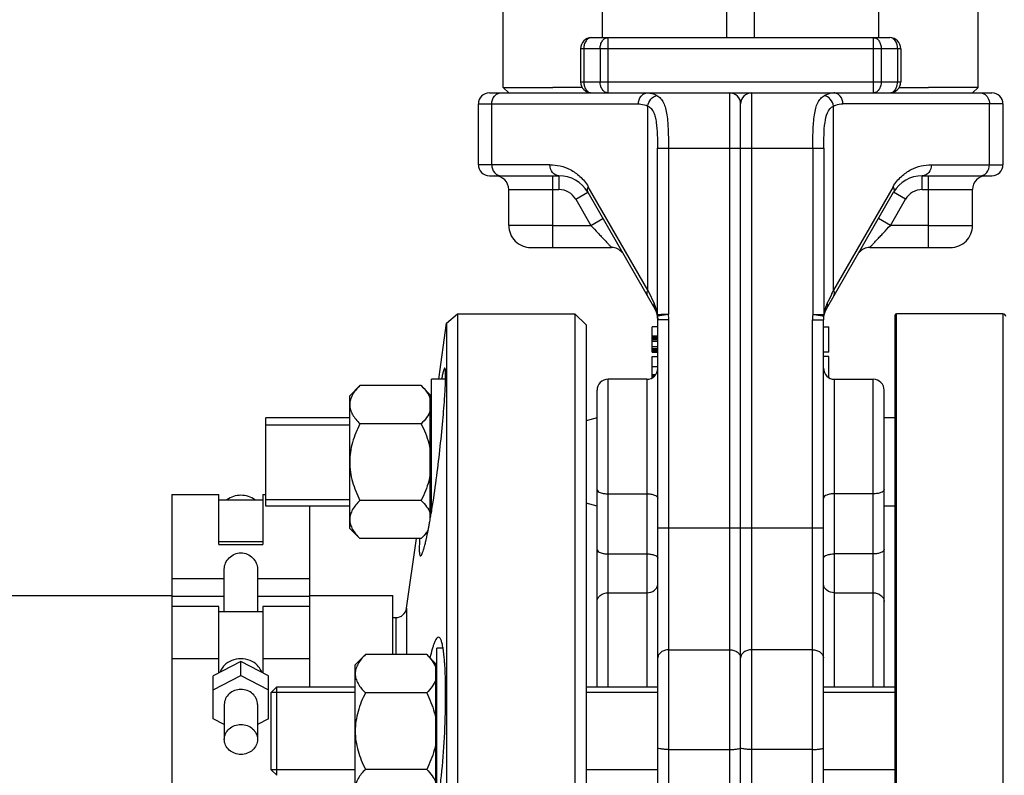
# Model space of a CAD drawing. Units: millimetres. Extents: x -2377 to 3498, y -606 to 2978.
# Drawn here: x 1462 to 1641, y 1288 to 1425 of the extents above; entities that cross this region are included whole.
import ezdxf

# ---------------------------------------------------------------- set-up
doc = ezdxf.new("R2010")
doc.units = ezdxf.units.MM
doc.header["$LTSCALE"] = 46.255
doc.header["$PDMODE"] = 3
doc.header["$PDSIZE"] = 0.3125
doc.layers.get('0').update_dxf_attribs({"linetype": 'CONTINUOUS'})
doc.layers.get('Defpoints').update_dxf_attribs({"linetype": 'CONTINUOUS'})
for name, color, linetype in [('02___PRT_ALL_AXES', 7, 'CONTINUOUS'), ('FASEN', 7, 'CONTINUOUS'), ('RUNDUNGEN', 7, 'CONTINUOUS')]:
    doc.layers.add(name, color=color, linetype=linetype)
doc.layers.add('AM_5', color=3, linetype='CONTINUOUS', lineweight=25)
doc.styles.get("Standard").update_dxf_attribs({"font": 'txt', "width": 0.7})
doc.dimstyles.new('AM_DIN$0', dxfattribs={"dimtxt": 3.5, "dimasz": 2.5, "dimexe": 1, "dimexo": 1, "dimgap": 1.5, "dimtad": 1, "dimdsep": 46, "dimtxsty": 'STANDARD', "dimcen": 0, "dimclrd": 256, "dimclre": 256, "dimclrt": 2, "dimadec": 0, "dimazin": 2, "dimtp": 0.1, "dimtm": 0.1, "dimtfac": 0.71, "dimtdec": 3, "dimtmove": 0, "dimatfit": 3, "dimfxl": 1, "dimlwd": -1, "dimlwe": -1, "dimarcsym": 0})

# ---------------------------------------------------------------- blocks, each defined once
blk = doc.blocks.new('*D12')
at = {"layer": 'AM_5', "ltscale": 10, "transparency": 16777216}
for p, q in [((945.76, 2977.57), (2413.9, 2977.57)), ((2412.9, 1151.53), (2412.9, 2947.57)), ((1926.47, 1121.53), (2413.9, 1121.53))]:
    blk.add_line(p, q, dxfattribs=at)
for points in [[(2407.9, 2947.57), (2417.9, 2947.57), (2412.9, 2977.57)], [(2407.9, 1151.53), (2417.9, 1151.53), (2412.9, 1121.53)]]:
    blk.add_solid(points, dxfattribs=at)
at = {"layer": 'Defpoints', "color": 0, "ltscale": 10, "transparency": 16777216}
for p in [(944.76, 2977.57), (2412.9, 2977.57), (1925.47, 1121.53)]:
    blk.add_point(p, dxfattribs=at)
at = {"layer": 'AM_5', "color": 2, "ltscale": 10, "transparency": 16777216, "insert": (2380.4, 2049.55), "char_height": 35, "attachment_point": 5, "rotation": 90}
blk.add_mtext('1860', dxfattribs=at)

msp = doc.modelspace()

# ---------------------------------------------------------------- linework, layer by layer
at = {"color": 7, "linetype": 'Continuous'}
for p, q in [((1549.977, 1412.732), (1549.977, 1578.732)), ((1567.977, 1421.732), (1567.977, 1578.732)), ((1617.977, 1421.732), (1617.977, 1578.732)), ((1635.977, 1412.732), (1635.977, 1578.732)), ((1590.477, 1421.732), (1590.477, 1470.132)), ((1595.477, 1421.732), (1595.477, 1470.132)), ((1565.977, 1421.732), (1619.977, 1421.732)), ((1563.977, 1419.732), (1563.977, 1413.732)), ((1621.977, 1419.732), (1621.977, 1413.732)), ((1549.977, 1412.732), (1558.977, 1412.732)), ((1550.977, 1411.732), (1549.977, 1412.732)), ((1564.255, 1412.732), (1558.977, 1412.732)), ((1621.7, 1412.732), (1626.977, 1412.732)), ((1635.977, 1412.732), (1626.977, 1412.732)), ((1634.977, 1411.732), (1635.977, 1412.732)), ((1547.477, 1411.732), (1638.477, 1411.732)), ((1545.477, 1398.732), (1545.477, 1409.732)), ((1592.977, 1158.732), (1592.977, 1409.732)), ((1640.477, 1409.732), (1640.477, 1398.732)), ((1547.477, 1396.732), (1560.079, 1396.732)), ((1625.875, 1396.732), (1638.477, 1396.732)), ((1550.977, 1387.732), (1550.977, 1394.232)), ((1565.275, 1393.732), (1577.441, 1372.66)), ((1608.513, 1372.66), (1620.679, 1393.732)), ((1634.977, 1387.732), (1634.977, 1394.232)), ((1554.977, 1383.732), (1569.606, 1383.732)), ((1616.349, 1383.732), (1630.977, 1383.732)), ((1539.735, 1370.01), (1541.716, 1371.732)), ((1541.716, 1371.732), (1541.716, 1339.514)), ((1564.977, 1369.732), (1562.977, 1371.732)), ((1562.977, 1371.732), (1562.977, 1151.732)), ((1577.929, 1371.281), (1577.977, 1370.66)), ((1640.477, 1371.732), (1621.177, 1371.732)), ((1538.312, 1359.881), (1539.735, 1370.011)), ((1539.735, 1370.011), (1539.735, 1163.583)), ((1564.977, 1369.732), (1564.977, 1153.732)), ((1577.977, 1369.394), (1576.977, 1369.394)), ((1576.977, 1364.769), (1576.977, 1369.393)), ((1577.977, 1160.584), (1577.977, 1370.66)), ((1607.977, 1158.732), (1607.977, 1370.66)), ((1607.977, 1369.394), (1608.977, 1369.394)), ((1608.977, 1364.769), (1608.977, 1369.393)), ((1576.977, 1367.769), (1577.977, 1367.769)), ((1576.977, 1367.706), (1577.977, 1367.706)), ((1576.977, 1367.578), (1577.977, 1367.578)), ((1576.977, 1367.323), (1577.977, 1367.323)), ((1576.977, 1367.067), (1577.977, 1367.067)), ((1576.977, 1366.748), (1577.977, 1366.748)), ((1576.977, 1365.791), (1577.977, 1365.791)), ((1576.977, 1365.472), (1577.977, 1365.472)), ((1576.977, 1365.216), (1577.977, 1365.216)), ((1576.977, 1364.961), (1577.977, 1364.961)), ((1576.977, 1364.833), (1577.977, 1364.833)), ((1576.977, 1364.769), (1577.977, 1364.769)), ((1608.977, 1364.769), (1607.977, 1364.769)), ((1576.977, 1364.019), (1577.977, 1364.019)), ((1576.977, 1362.219), (1576.977, 1364.019)), ((1608.977, 1364.019), (1607.977, 1364.019)), ((1608.977, 1360.159), (1608.977, 1364.019)), ((1576.977, 1362.219), (1577.977, 1362.219)), ((1576.977, 1360.039), (1576.977, 1362.144)), ((1576.977, 1360.766), (1577.637, 1360.766)), ((1576.977, 1360.728), (1577.606, 1360.728)), ((1576.977, 1360.613), (1577.511, 1360.613)), ((1576.977, 1360.498), (1577.417, 1360.498)), ((1522.177, 1356.881), (1524.034, 1358.738)), ((1535.121, 1358.738), (1524.034, 1358.738)), ((1535.121, 1358.738), (1536.777, 1357.081)), ((1539.545, 1359.881), (1536.977, 1359.881)), ((1536.977, 1335.763), (1536.977, 1359.881)), ((1575.977, 1359.881), (1568.977, 1359.881)), ((1576.977, 1360.345), (1577.243, 1360.345)), ((1576.977, 1360.23), (1577.103, 1360.23)), ((1609.977, 1359.881), (1616.977, 1359.881)), ((1536.777, 1334.6), (1536.777, 1357.081)), ((1566.977, 1304.174), (1566.977, 1357.881)), ((1618.977, 1304.174), (1618.977, 1357.881)), ((1522.177, 1332.882), (1522.177, 1356.881)), ((1536.977, 1356.131), (1536.777, 1356.131)), ((1522.177, 1352.881), (1506.977, 1352.881)), ((1506.977, 1336.881), (1506.977, 1352.881)), ((1506.977, 1351.631), (1522.177, 1351.631)), ((1535.121, 1351.81), (1524.034, 1351.81)), ((1566.977, 1352.881), (1564.977, 1352.345)), ((1620.977, 1352.881), (1618.977, 1352.881)), ((1541.716, 1339.514), (1541.716, 1151.732)), ((1489.977, 1339.038), (1498.477, 1339.038)), ((1489.977, 1339.038), (1489.977, 1318.752)), ((1498.477, 1329.94), (1498.477, 1339.038)), ((1498.477, 1338.038), (1506.477, 1338.038)), ((1506.477, 1339.038), (1506.977, 1339.038)), ((1506.477, 1339.038), (1506.477, 1329.94)), ((1506.977, 1338.131), (1522.177, 1338.131)), ((1535.121, 1337.953), (1524.034, 1337.953)), ((1566.977, 1336.881), (1564.977, 1337.417)), ((1522.177, 1336.881), (1506.977, 1336.881)), ((1514.977, 1304.174), (1514.977, 1336.881)), ((1620.977, 1336.881), (1618.977, 1336.881)), ((1522.177, 1332.881), (1524.034, 1331.025)), ((1535.121, 1331.025), (1536.331, 1332.235)), ((1506.477, 1330.424), (1498.477, 1330.424)), ((1535.121, 1331.025), (1524.034, 1331.025)), ((1532.489, 1318.454), (1534.256, 1331.025)), ((1498.477, 1329.94), (1506.477, 1329.94)), ((1499.477, 1317.752), (1499.477, 1325.523)), ((1505.477, 1325.523), (1505.477, 1317.752)), ((1449.977, 1320.732), (1489.977, 1320.732)), ((1514.977, 1320.732), (1529.977, 1320.732)), ((1529.977, 1310.03), (1529.977, 1320.732)), ((1498.477, 1318.752), (1489.977, 1318.752)), ((1489.977, 1318.752), (1489.977, 1202.233)), ((1498.477, 1306.686), (1498.477, 1318.752)), ((1506.477, 1317.752), (1498.477, 1317.752)), ((1514.977, 1318.752), (1506.477, 1318.752)), ((1506.477, 1318.752), (1506.477, 1306.686)), ((1539.088, 1311.174), (1537.977, 1311.174)), ((1537.977, 1282.675), (1537.977, 1311.174)), ((1502.477, 1308.779), (1497.477, 1306.163)), ((1507.477, 1306.163), (1502.477, 1308.779)), ((1502.477, 1306.244), (1502.477, 1308.779)), ((1523.177, 1308.174), (1525.034, 1310.03)), ((1536.121, 1310.03), (1525.034, 1310.03)), ((1536.121, 1310.03), (1537.777, 1308.374)), ((1523.177, 1284.174), (1523.177, 1308.173)), ((1537.777, 1283.974), (1537.777, 1308.374)), ((1537.977, 1307.424), (1537.777, 1307.424)), ((1497.477, 1303.627), (1502.477, 1306.244)), ((1497.477, 1298.395), (1497.477, 1306.163)), ((1502.477, 1306.244), (1507.477, 1303.627)), ((1507.477, 1298.395), (1507.477, 1306.163)), ((1508.977, 1304.174), (1523.177, 1304.174)), ((1564.977, 1304.174), (1577.977, 1304.174)), ((1607.977, 1304.174), (1620.977, 1304.174)), ((1523.177, 1303.174), (1507.977, 1303.174)), ((1507.977, 1289.174), (1507.977, 1303.174)), ((1536.121, 1303.102), (1525.034, 1303.102)), ((1577.977, 1303.174), (1564.977, 1303.174)), ((1620.977, 1303.174), (1607.977, 1303.174)), ((1499.477, 1301.011), (1499.477, 1294.672)), ((1505.477, 1301.011), (1505.477, 1294.672)), ((1499.477, 1297.348), (1497.477, 1298.395)), ((1507.477, 1298.395), (1505.477, 1297.348)), ((1523.177, 1289.174), (1507.977, 1289.174)), ((1536.121, 1289.246), (1525.034, 1289.246)), ((1577.977, 1289.174), (1564.977, 1289.174)), ((1620.977, 1289.174), (1607.977, 1289.174))]:
    msp.add_line(p, q, dxfattribs=at)
at = {"color": 9, "linetype": 'Continuous'}
for p, q in [((1568.939, 1421.732), (1568.939, 1411.732)), ((1617.016, 1411.732), (1617.016, 1421.732)), ((1621.977, 1419.732), (1563.977, 1419.732)), ((1564.563, 1419.732), (1564.563, 1413.732)), ((1567.524, 1419.732), (1567.524, 1413.732)), ((1618.43, 1419.732), (1618.43, 1413.732)), ((1621.391, 1419.732), (1621.391, 1413.732)), ((1563.977, 1413.732), (1621.977, 1413.732)), ((1590.977, 1411.732), (1590.977, 1156.732)), ((1594.977, 1156.732), (1594.977, 1411.732)), ((1545.477, 1409.732), (1574.464, 1409.732)), ((1547.919, 1398.732), (1547.919, 1409.732)), ((1576.169, 1376.027), (1576.169, 1409.353)), ((1609.786, 1376.027), (1609.786, 1409.353)), ((1638.036, 1409.732), (1611.491, 1409.732)), ((1640.477, 1409.732), (1638.036, 1409.732)), ((1638.036, 1398.732), (1638.036, 1409.732)), ((1577.917, 1401.732), (1608.038, 1401.732)), ((1577.917, 1371.591), (1577.917, 1401.732)), ((1579.905, 1401.732), (1579.905, 1371.586)), ((1606.05, 1401.732), (1606.05, 1371.59)), ((1608.038, 1401.732), (1608.038, 1371.591)), ((1558.441, 1398.732), (1545.477, 1398.732)), ((1627.513, 1398.732), (1640.477, 1398.732)), ((1558.977, 1383.732), (1558.977, 1396.732)), ((1560.079, 1396.732), (1560.079, 1394.232)), ((1625.875, 1394.232), (1625.875, 1396.732)), ((1626.977, 1383.732), (1626.977, 1396.732)), ((1576.169, 1376.027), (1565.369, 1394.732)), ((1620.585, 1394.732), (1609.786, 1376.027)), ((1550.977, 1394.232), (1560.079, 1394.232)), ((1563.11, 1392.482), (1565.275, 1393.732)), ((1622.844, 1392.482), (1620.679, 1393.732)), ((1625.875, 1394.232), (1634.977, 1394.232)), ((1563.11, 1392.482), (1565.853, 1387.732)), ((1620.101, 1387.732), (1622.844, 1392.482)), ((1558.977, 1387.732), (1550.977, 1387.732)), ((1558.977, 1387.732), (1565.853, 1387.732)), ((1565.853, 1387.732), (1568.018, 1388.982)), ((1620.101, 1387.732), (1617.936, 1388.982)), ((1626.977, 1387.732), (1620.101, 1387.732)), ((1626.977, 1387.732), (1634.977, 1387.732)), ((1576.393, 1375.561), (1576.169, 1376.027)), ((1577.307, 1373.66), (1576.393, 1375.561)), ((1609.351, 1375.124), (1608.802, 1373.983)), ((1577.917, 1371.591), (1578.322, 1371.591)), ((1579.905, 1371.591), (1577.929, 1371.281)), ((1578.322, 1371.591), (1578.571, 1371.591)), ((1606.05, 1371.59), (1608.038, 1371.591)), ((1579.977, 1370.66), (1577.977, 1370.66)), ((1579.977, 1156.732), (1579.977, 1370.66)), ((1605.977, 1370.66), (1607.977, 1370.66)), ((1605.977, 1156.732), (1605.977, 1370.66)), ((1568.977, 1304.174), (1568.977, 1359.881)), ((1575.977, 1359.881), (1575.977, 1304.174)), ((1609.977, 1304.174), (1609.977, 1359.881)), ((1616.977, 1304.174), (1616.977, 1359.881)), ((1568.977, 1339.141), (1575.977, 1339.141)), ((1616.977, 1339.141), (1609.977, 1339.141)), ((1577.977, 1332.972), (1607.977, 1332.972)), ((1568.977, 1328.267), (1575.977, 1328.267)), ((1616.977, 1328.267), (1609.977, 1328.267)), ((1489.977, 1323.787), (1499.477, 1323.787)), ((1505.477, 1323.787), (1514.977, 1323.787)), ((1489.977, 1320.629), (1499.477, 1320.629)), ((1505.477, 1320.629), (1514.977, 1320.629)), ((1568.977, 1321.213), (1575.977, 1321.213)), ((1609.977, 1321.213), (1616.977, 1321.213)), ((1579.977, 1310.893), (1590.977, 1310.893)), ((1605.977, 1310.893), (1594.977, 1310.893)), ((1498.477, 1309.252), (1489.977, 1309.252)), ((1514.977, 1309.252), (1506.477, 1309.252)), ((1579.977, 1292.842), (1590.977, 1292.842)), ((1605.977, 1292.842), (1594.977, 1292.842))]:
    msp.add_line(p, q, dxfattribs=at)
at = {"color": 7, "linetype": 'Continuous'}
for centre, radius, start, end in [((1565.977, 1419.732), 2, 90, 180), ((1619.977, 1419.732), 2, 0, 90), ((1565.977, 1413.732), 2, 180, 270), ((1619.977, 1413.732), 2, 270, 360), ((1547.477, 1409.732), 2, 90, 180), ((1590.977, 1409.732), 2, 0, 90), ((1594.977, 1409.732), 2, 90, 180), ((1638.477, 1409.732), 2, 0, 90), ((1547.477, 1398.732), 2, 180, 270), ((1638.477, 1398.732), 2, 270, 360), ((1548.477, 1394.232), 2.5, 0, 89.99954), ((1560.079, 1390.732), 6, 30.00047, 90), ((1625.875, 1390.732), 6, 90.00122, 150), ((1637.477, 1394.232), 2.5, 90.00046, 180), ((1554.977, 1387.732), 4, 180, 270.00012), ((1630.977, 1387.732), 4, 269.99988, 360), ((1569.606, 1381.232), 2.5, 40.0041, 90), ((1616.349, 1381.232), 2.5, 89.99993, 139.9959), ((1573.977, 1370.66), 4, 0, 29.99984), ((1611.977, 1370.66), 4, 150.00016, 180), ((1575.977, 1361.881), 2, 270, 359.99976), ((1609.977, 1361.881), 2, 180.00024, 270), ((1568.977, 1357.881), 2, 90, 180.00019), ((1616.977, 1357.881), 2, 359.99981, 90)]:
    msp.add_arc(centre, radius, start, end, dxfattribs=at)
at = {"color": 9, "linetype": 'Continuous'}
for centre, radius, start, end in [((1618.589, 1419.732), 2.803, 0.01088, 8.00633), ((1567.366, 1413.733), 2.803, 180.01088, 188.00633), ((1560.079, 1390.732), 3.5, 30, 90), ((1625.875, 1390.732), 3.5, 90, 150), ((1571.233, 1370.751), 6.735, 22.58163, 25.5972), ((1571.329, 1370.791), 6.631, 19.50242, 22.57874), ((1571.255, 1370.766), 6.71, 16.43062, 19.49091), ((1614.691, 1370.766), 6.701, 154.41122, 163.54983), ((1769.234, 1296.685), 178.082, 154.27475, 154.3898), ((1570.989, 1370.689), 6.987, 7.41583, 16.41732), ((1579.254, 1371.488), 1.341, 175.58747, 188.87972), ((1578.835, 915.074), 456.517, 89.86579, 90.03317), ((1573.977, 1370.66), 6, 0, 8.87638), ((1611.977, 1370.66), 6, 171.09034, 180), ((1606.698, 1371.488), 1.343, 351.13176, 4.40109), ((1614.984, 1370.686), 7.005, 169.54789, 172.57796), ((1614.982, 1370.686), 7.003, 166.55306, 169.54477), ((1614.904, 1370.706), 6.923, 163.56837, 166.56129)]:
    msp.add_arc(centre, radius, start, end, dxfattribs=at)
for points, knots in [([(1565.977, 1421.732), (1565.79, 1421.732), (1565.387, 1421.611), (1564.926, 1421.144), (1564.63, 1420.49), (1564.563, 1419.99), (1564.563, 1419.732)], [0, 0, 0, 0, 0.2094663, 0.4446566, 0.7120321, 1, 1, 1, 1]), ([(1567.524, 1419.732), (1567.524, 1419.99), (1567.592, 1420.49), (1567.888, 1421.144), (1568.349, 1421.611), (1568.751, 1421.732), (1568.939, 1421.732)], [0, 0, 0, 0, 0.2879679, 0.5553431, 0.7905334, 1, 1, 1, 1]), ([(1617.016, 1421.732), (1617.203, 1421.732), (1617.606, 1421.611), (1618.067, 1421.144), (1618.363, 1420.49), (1618.43, 1419.99), (1618.43, 1419.732)], [0, 0, 0, 0, 0.2094663, 0.4446566, 0.7120321, 1, 1, 1, 1]), ([(1621.364, 1420.122), (1621.306, 1420.537), (1621.083, 1421.14), (1620.488, 1421.642), (1620.141, 1421.732), (1619.977, 1421.732)], [0, 0, 0, 0, 0.5494735, 0.7854254, 1, 1, 1, 1]), ([(1564.59, 1413.342), (1564.604, 1413.247), (1564.673, 1412.887), (1564.821, 1412.539), (1564.977, 1412.318)], [0, 0, 0, 0, 0.2629953, 1, 1, 1, 1]), ([(1564.977, 1412.318), (1565.099, 1412.146), (1565.387, 1411.853), (1565.79, 1411.732), (1565.977, 1411.732)], [0, 0, 0, 0, 0.5289312, 1, 1, 1, 1]), ([(1568.939, 1411.732), (1568.751, 1411.732), (1568.349, 1411.854), (1567.888, 1412.32), (1567.592, 1412.975), (1567.524, 1413.475), (1567.524, 1413.732)], [0, 0, 0, 0, 0.2094663, 0.4446566, 0.7120321, 1, 1, 1, 1]), ([(1618.43, 1413.732), (1618.43, 1413.475), (1618.363, 1412.975), (1618.067, 1412.32), (1617.606, 1411.854), (1617.203, 1411.732), (1617.016, 1411.732)], [0, 0, 0, 0, 0.2879679, 0.5553431, 0.7905334, 1, 1, 1, 1]), ([(1619.977, 1411.732), (1620.165, 1411.732), (1620.567, 1411.853), (1620.856, 1412.146), (1620.977, 1412.318)], [0, 0, 0, 0, 0.47107, 1, 1, 1, 1]), ([(1620.977, 1412.318), (1621.045, 1412.413), (1621.292, 1412.845), (1621.391, 1413.353), (1621.391, 1413.732)], [0, 0, 0, 0, 0.2355644, 1, 1, 1, 1]), ([(1547.919, 1409.732), (1547.919, 1410.23), (1548.155, 1410.997), (1548.892, 1411.619), (1549.342, 1411.732), (1549.557, 1411.732)], [0, 0, 0, 0, 0.5287368, 0.7715783, 1, 1, 1, 1]), ([(1574.464, 1409.732), (1574.464, 1410.23), (1574.7, 1410.997), (1575.437, 1411.618), (1575.887, 1411.732), (1576.102, 1411.732)], [0, 0, 0, 0, 0.5286069, 0.7715037, 1, 1, 1, 1]), ([(1576.102, 1411.732), (1576.246, 1411.732), (1576.84, 1411.692), (1577.416, 1411.48), (1577.807, 1411.258)], [0, 0, 0, 0, 0.2426713, 1, 1, 1, 1]), ([(1576.169, 1409.353), (1576.236, 1409.803), (1576.611, 1410.645), (1577.396, 1411.174), (1577.807, 1411.258)], [0, 0, 0, 0, 0.5209303, 1, 1, 1, 1]), ([(1577.807, 1411.258), (1578.056, 1411.111), (1578.531, 1410.725), (1579.058, 1409.914), (1579.409, 1408.894), (1579.734, 1407.213), (1579.876, 1404.797), (1579.911, 1402.79), (1579.905, 1401.732)], [0, 0, 0, 0, 0.0858447, 0.1783045, 0.2834481, 0.4040469, 0.6858437, 1, 1, 1, 1]), ([(1606.05, 1401.732), (1606.043, 1402.79), (1606.078, 1404.797), (1606.22, 1407.213), (1606.545, 1408.894), (1606.897, 1409.913), (1607.422, 1410.726), (1607.898, 1411.112), (1608.147, 1411.258)], [0, 0, 0, 0, 0.3141322, 0.5959413, 0.7165488, 0.8216944, 0.9141036, 1, 1, 1, 1]), ([(1609.786, 1409.353), (1609.718, 1409.804), (1609.343, 1410.645), (1608.558, 1411.174), (1608.147, 1411.258)], [0, 0, 0, 0, 0.5209222, 1, 1, 1, 1]), ([(1611.491, 1409.732), (1611.491, 1410.23), (1611.255, 1410.997), (1610.517, 1411.619), (1610.067, 1411.732), (1609.852, 1411.732)], [0, 0, 0, 0, 0.5287368, 0.7715783, 1, 1, 1, 1]), ([(1637.024, 1411.58), (1637.334, 1411.424), (1637.868, 1410.856), (1638.036, 1410.114), (1638.036, 1409.732)], [0, 0, 0, 0, 0.4760897, 1, 1, 1, 1]), ([(1574.464, 1409.732), (1574.607, 1409.732), (1575.192, 1409.7), (1575.768, 1409.536), (1576.169, 1409.353)], [0, 0, 0, 0, 0.2458026, 1, 1, 1, 1]), ([(1576.169, 1409.353), (1576.391, 1409.236), (1576.806, 1408.902), (1577.246, 1408.2), (1577.537, 1407.341), (1577.786, 1405.979), (1577.898, 1404.09), (1577.915, 1402.537), (1577.917, 1401.732)], [0, 0, 0, 0, 0.092899, 0.1918583, 0.3023669, 0.4259529, 0.7026438, 1, 1, 1, 1]), ([(1608.038, 1401.732), (1608.039, 1402.536), (1608.063, 1404.112), (1608.189, 1406.669), (1608.788, 1408.86), (1609.786, 1409.353)], [0, 0, 0, 0, 0.3015775, 0.582658, 1, 1, 1, 1]), ([(1547.919, 1398.732), (1547.919, 1398.234), (1548.155, 1397.467), (1548.892, 1396.846), (1549.342, 1396.732), (1549.557, 1396.732)], [0, 0, 0, 0, 0.5287368, 0.7715783, 1, 1, 1, 1]), ([(1560.079, 1396.732), (1559.864, 1396.732), (1559.415, 1396.846), (1558.677, 1397.467), (1558.441, 1398.234), (1558.441, 1398.732)], [0, 0, 0, 0, 0.2284215, 0.4711568, 1, 1, 1, 1]), ([(1558.441, 1398.732), (1559.065, 1398.704), (1560.341, 1398.583), (1562.22, 1397.889), (1563.991, 1396.624), (1564.984, 1395.441), (1565.369, 1394.732)], [0, 0, 0, 0, 0.2244281, 0.4571512, 0.7101833, 1, 1, 1, 1]), ([(1620.585, 1394.732), (1620.968, 1395.442), (1621.965, 1396.622), (1623.734, 1397.889), (1625.614, 1398.582), (1626.889, 1398.703), (1627.513, 1398.732)], [0, 0, 0, 0, 0.2897946, 0.5428455, 0.7755618, 1, 1, 1, 1]), ([(1627.513, 1398.732), (1627.513, 1398.235), (1627.278, 1397.467), (1626.54, 1396.846), (1626.09, 1396.732), (1625.875, 1396.732)], [0, 0, 0, 0, 0.5285792, 0.7714641, 1, 1, 1, 1]), ([(1636.397, 1396.732), (1636.612, 1396.732), (1637.062, 1396.846), (1637.8, 1397.467), (1638.036, 1398.234), (1638.036, 1398.732)], [0, 0, 0, 0, 0.2284217, 0.4712632, 1, 1, 1, 1]), ([(1565.369, 1394.732), (1565.275, 1394.567), (1565.14, 1394.236), (1565.197, 1393.867), (1565.275, 1393.732)], [0, 0, 0, 0, 0.5497316, 1, 1, 1, 1]), ([(1620.585, 1394.732), (1620.679, 1394.567), (1620.814, 1394.236), (1620.757, 1393.867), (1620.679, 1393.732)], [0, 0, 0, 0, 0.5497661, 1, 1, 1, 1]), ([(1565.853, 1387.732), (1566.281, 1387.288), (1566.899, 1386.616), (1567.713, 1385.748), (1568.275, 1385.151), (1568.709, 1384.689), (1569.016, 1384.36), (1569.212, 1384.152), (1569.362, 1383.987), (1569.507, 1383.847), (1569.537, 1383.793), (1569.618, 1383.732), (1569.606, 1383.732)], [0, 0, 0, 0, 0.3375788, 0.4991619, 0.6506365, 0.7863794, 0.8456758, 0.8976028, 0.9405978, 0.9730647, 0.9933996, 1, 1, 1, 1]), ([(1616.349, 1383.732), (1616.362, 1383.732), (1616.387, 1383.79), (1616.469, 1383.85), (1616.583, 1383.987), (1616.744, 1384.152), (1616.937, 1384.36), (1617.246, 1384.689), (1617.679, 1385.151), (1618.242, 1385.748), (1619.055, 1386.616), (1619.673, 1387.288), (1620.101, 1387.732)], [0, 0, 0, 0, 0.0070774, 0.0271627, 0.0593353, 0.1023084, 0.1543488, 0.213728, 0.3494107, 0.5008391, 0.662419, 1, 1, 1, 1]), ([(1576.169, 1376.027), (1576.074, 1375.862), (1575.939, 1375.53), (1575.997, 1375.162), (1576.075, 1375.027)], [0, 0, 0, 0, 0.5497989, 1, 1, 1, 1]), ([(1609.786, 1376.027), (1609.677, 1375.8), (1609.532, 1375.499), (1609.387, 1375.198), (1609.351, 1375.124)], [0, 0, 0, 0, 0.7553643, 1, 1, 1, 1]), ([(1609.879, 1375.027), (1609.957, 1375.162), (1610.015, 1375.53), (1609.88, 1375.861), (1609.786, 1376.027)], [0, 0, 0, 0, 0.4502576, 1, 1, 1, 1]), ([(1577.307, 1373.66), (1577.288, 1373.573), (1577.239, 1373.236), (1577.316, 1372.878), (1577.441, 1372.66)], [0, 0, 0, 0, 0.262884, 1, 1, 1, 1]), ([(1608.647, 1373.66), (1608.667, 1373.573), (1608.715, 1373.236), (1608.639, 1372.878), (1608.513, 1372.66)], [0, 0, 0, 0, 0.2628837, 1, 1, 1, 1]), ([(1607.988, 1371.291), (1607.759, 1371.319), (1607.115, 1371.431), (1606.466, 1371.515), (1606.05, 1371.591)], [0, 0, 0, 0, 0.353042, 1, 1, 1, 1]), ([(1608.026, 1371.281), (1608.026, 1371.284), (1608.007, 1371.288), (1607.998, 1371.29), (1607.988, 1371.291)], [0, 0, 0, 0, 0.2666117, 1, 1, 1, 1]), ([(1566.977, 1339.907), (1566.977, 1339.641), (1567.551, 1339.329), (1568.23, 1339.181), (1568.721, 1339.141), (1568.977, 1339.141)], [0, 0, 0, 0, 0.3568611, 0.6565367, 1, 1, 1, 1]), ([(1575.977, 1339.141), (1576.233, 1339.141), (1576.725, 1339.102), (1577.403, 1338.953), (1577.977, 1338.642), (1577.977, 1338.376)], [0, 0, 0, 0, 0.3434637, 0.6431395, 1, 1, 1, 1]), ([(1609.977, 1339.141), (1609.721, 1339.141), (1609.23, 1339.102), (1608.551, 1338.953), (1607.977, 1338.642), (1607.977, 1338.376)], [0, 0, 0, 0, 0.3434637, 0.6431395, 1, 1, 1, 1]), ([(1618.977, 1339.907), (1618.977, 1339.641), (1618.403, 1339.329), (1617.725, 1339.181), (1617.233, 1339.141), (1616.977, 1339.141)], [0, 0, 0, 0, 0.3568611, 0.6565367, 1, 1, 1, 1]), ([(1566.977, 1329.033), (1566.977, 1328.767), (1567.551, 1328.456), (1568.23, 1328.307), (1568.721, 1328.267), (1568.977, 1328.267)], [0, 0, 0, 0, 0.3568605, 0.6565363, 1, 1, 1, 1]), ([(1618.977, 1329.033), (1618.977, 1328.767), (1618.403, 1328.456), (1617.725, 1328.307), (1617.233, 1328.267), (1616.977, 1328.267)], [0, 0, 0, 0, 0.3568605, 0.6565363, 1, 1, 1, 1]), ([(1575.977, 1328.267), (1576.233, 1328.267), (1576.725, 1328.228), (1577.403, 1328.079), (1577.977, 1327.768), (1577.977, 1327.502)], [0, 0, 0, 0, 0.3434633, 0.6431389, 1, 1, 1, 1]), ([(1607.977, 1327.502), (1607.977, 1327.768), (1608.551, 1328.079), (1609.23, 1328.228), (1609.721, 1328.267), (1609.977, 1328.267)], [0, 0, 0, 0, 0.3568611, 0.6565367, 1, 1, 1, 1]), ([(1575.977, 1321.213), (1576.473, 1321.213), (1577.234, 1321.436), (1577.862, 1322.152), (1577.977, 1322.59), (1577.977, 1322.799)], [0, 0, 0, 0, 0.5340655, 0.7754782, 1, 1, 1, 1]), ([(1609.977, 1321.213), (1609.481, 1321.213), (1608.72, 1321.436), (1608.092, 1322.152), (1607.977, 1322.59), (1607.977, 1322.799)], [0, 0, 0, 0, 0.5340655, 0.7754782, 1, 1, 1, 1]), ([(1566.977, 1319.627), (1566.977, 1319.835), (1567.092, 1320.274), (1567.72, 1320.99), (1568.481, 1321.213), (1568.977, 1321.213)], [0, 0, 0, 0, 0.2245217, 0.4659344, 1, 1, 1, 1]), ([(1616.977, 1321.213), (1617.473, 1321.213), (1618.234, 1320.99), (1618.862, 1320.274), (1618.977, 1319.835), (1618.977, 1319.627)], [0, 0, 0, 0, 0.5340656, 0.7754783, 1, 1, 1, 1]), ([(1579.977, 1310.893), (1579.719, 1310.893), (1579.217, 1310.822), (1578.561, 1310.512), (1578.096, 1310.03), (1577.977, 1309.616), (1577.977, 1309.421)], [0, 0, 0, 0, 0.2838564, 0.549193, 0.7858774, 1, 1, 1, 1]), ([(1590.977, 1310.893), (1591.235, 1310.893), (1591.737, 1310.822), (1592.394, 1310.512), (1592.858, 1310.03), (1592.977, 1309.616), (1592.977, 1309.421)], [0, 0, 0, 0, 0.2838565, 0.549193, 0.7858774, 1, 1, 1, 1]), ([(1594.977, 1310.893), (1594.719, 1310.893), (1594.217, 1310.822), (1593.561, 1310.512), (1593.096, 1310.03), (1592.977, 1309.616), (1592.977, 1309.421)], [0, 0, 0, 0, 0.2838565, 0.549193, 0.7858774, 1, 1, 1, 1]), ([(1605.977, 1310.893), (1606.235, 1310.893), (1606.737, 1310.822), (1607.394, 1310.512), (1607.858, 1310.03), (1607.977, 1309.616), (1607.977, 1309.421)], [0, 0, 0, 0, 0.2838565, 0.549193, 0.7858774, 1, 1, 1, 1]), ([(1579.977, 1292.842), (1579.722, 1292.842), (1579.255, 1292.855), (1578.613, 1292.925), (1578.235, 1292.998), (1577.977, 1293.109), (1577.977, 1293.175)], [0, 0, 0, 0, 0.3710146, 0.6873145, 0.9037916, 1, 1, 1, 1]), ([(1590.977, 1292.842), (1591.232, 1292.842), (1591.699, 1292.855), (1592.341, 1292.925), (1592.719, 1292.998), (1592.977, 1293.109), (1592.977, 1293.175)], [0, 0, 0, 0, 0.3710148, 0.6873148, 0.9037919, 1, 1, 1, 1]), ([(1594.977, 1292.842), (1594.722, 1292.842), (1594.255, 1292.855), (1593.613, 1292.925), (1593.235, 1292.998), (1592.977, 1293.109), (1592.977, 1293.175)], [0, 0, 0, 0, 0.3710148, 0.6873148, 0.9037919, 1, 1, 1, 1]), ([(1605.977, 1292.842), (1606.232, 1292.842), (1606.699, 1292.855), (1607.341, 1292.925), (1607.719, 1292.998), (1607.977, 1293.109), (1607.977, 1293.175)], [0, 0, 0, 0, 0.3710148, 0.6873148, 0.9037919, 1, 1, 1, 1])]:
    msp.add_open_spline(points, degree=3, knots=knots, dxfattribs=at)
at = {"color": 7, "linetype": 'Continuous'}
for points, knots in [([(1608.147, 1411.258), (1608.283, 1411.335), (1608.814, 1411.601), (1609.415, 1411.732), (1609.852, 1411.732)], [0, 0, 0, 0, 0.2627472, 1, 1, 1, 1]), ([(1609.786, 1409.353), (1609.923, 1409.415), (1610.466, 1409.631), (1611.057, 1409.733), (1611.491, 1409.732)], [0, 0, 0, 0, 0.2575193, 1, 1, 1, 1]), ([(1524.034, 1358.738), (1523.772, 1358.476), (1523.285, 1357.947), (1522.682, 1357.097), (1522.276, 1356.206), (1522.177, 1355.578), (1522.177, 1355.274)], [0, 0, 0, 0, 0.2760758, 0.5341338, 0.773538, 1, 1, 1, 1]), ([(1535.121, 1358.738), (1535.48, 1358.379), (1536.128, 1357.656), (1536.621, 1356.806), (1536.777, 1356.374)], [0, 0, 0, 0, 0.5249347, 1, 1, 1, 1]), ([(1522.177, 1355.274), (1522.177, 1354.97), (1522.276, 1354.342), (1522.682, 1353.45), (1523.285, 1352.6), (1523.772, 1352.072), (1524.034, 1351.81)], [0, 0, 0, 0, 0.226462, 0.465866, 0.723924, 1, 1, 1, 1]), ([(1536.777, 1354.174), (1536.621, 1353.741), (1536.128, 1352.891), (1535.48, 1352.169), (1535.121, 1351.81)], [0, 0, 0, 0, 0.4750651, 1, 1, 1, 1]), ([(1524.034, 1351.81), (1523.764, 1351.27), (1523.262, 1350.172), (1522.663, 1348.462), (1522.269, 1346.692), (1522.177, 1345.484), (1522.177, 1344.881)], [0, 0, 0, 0, 0.2500229, 0.5000428, 0.7500275, 1, 1, 1, 1]), ([(1535.121, 1351.81), (1535.682, 1350.687), (1536.327, 1349.127), (1536.703, 1347.494), (1536.777, 1347.081)], [0, 0, 0, 0, 0.7497431, 1, 1, 1, 1]), ([(1522.177, 1344.881), (1522.177, 1344.279), (1522.269, 1343.071), (1522.663, 1341.301), (1523.262, 1339.59), (1523.764, 1338.492), (1524.034, 1337.953)], [0, 0, 0, 0, 0.2499725, 0.4999569, 0.7499769, 1, 1, 1, 1]), ([(1536.777, 1342.681), (1536.703, 1342.269), (1536.327, 1340.636), (1535.682, 1339.075), (1535.121, 1337.953)], [0, 0, 0, 0, 0.2502569, 1, 1, 1, 1]), ([(1502.477, 1338.868), (1502.022, 1338.868), (1501.114, 1338.728), (1500.294, 1338.31), (1499.936, 1338.043)], [0, 0, 0, 0, 0.5049602, 1, 1, 1, 1]), ([(1505.019, 1338.042), (1504.661, 1338.309), (1503.841, 1338.728), (1502.933, 1338.868), (1502.477, 1338.868)], [0, 0, 0, 0, 0.4950454, 1, 1, 1, 1]), ([(1524.034, 1337.953), (1523.772, 1337.691), (1523.285, 1337.163), (1522.682, 1336.313), (1522.276, 1335.421), (1522.177, 1334.793), (1522.177, 1334.489)], [0, 0, 0, 0, 0.2760758, 0.5341338, 0.773538, 1, 1, 1, 1]), ([(1535.121, 1337.953), (1535.48, 1337.594), (1536.128, 1336.872), (1536.621, 1336.022), (1536.777, 1335.589)], [0, 0, 0, 0, 0.5249347, 1, 1, 1, 1]), ([(1522.177, 1334.489), (1522.177, 1334.185), (1522.276, 1333.557), (1522.682, 1332.666), (1523.285, 1331.815), (1523.772, 1331.287), (1524.034, 1331.025)], [0, 0, 0, 0, 0.226462, 0.465866, 0.723924, 1, 1, 1, 1]), ([(1536.411, 1332.624), (1536.241, 1332.338), (1535.837, 1331.78), (1535.371, 1331.275), (1535.121, 1331.025)], [0, 0, 0, 0, 0.4840428, 1, 1, 1, 1]), ([(1499.477, 1325.523), (1499.477, 1325.889), (1499.648, 1326.645), (1500.311, 1327.603), (1501.294, 1328.28), (1502.477, 1328.531), (1503.66, 1328.28), (1504.644, 1327.603), (1505.306, 1326.645), (1505.477, 1325.889), (1505.477, 1325.523)], [0, 0, 0, 0, 0.1194848, 0.2445302, 0.3720093, 0.5000029, 0.6279932, 0.7554676, 0.8805142, 1, 1, 1, 1]), ([(1502.477, 1309.285), (1501.917, 1309.285), (1500.8, 1309.073), (1499.85, 1308.442), (1499.471, 1308.051)], [0, 0, 0, 0, 0.5072146, 1, 1, 1, 1]), ([(1505.484, 1308.051), (1505.105, 1308.442), (1504.154, 1309.073), (1503.038, 1309.285), (1502.477, 1309.285)], [0, 0, 0, 0, 0.4927908, 1, 1, 1, 1]), ([(1525.034, 1310.03), (1524.772, 1309.768), (1524.285, 1309.24), (1523.682, 1308.39), (1523.276, 1307.498), (1523.177, 1306.87), (1523.177, 1306.566)], [0, 0, 0, 0, 0.2760758, 0.5341338, 0.773538, 1, 1, 1, 1]), ([(1536.121, 1310.03), (1536.48, 1309.671), (1537.128, 1308.949), (1537.621, 1308.099), (1537.777, 1307.666)], [0, 0, 0, 0, 0.5249347, 1, 1, 1, 1]), ([(1499.471, 1308.051), (1499.383, 1307.961), (1499.056, 1307.588), (1498.807, 1307.146), (1498.68, 1306.799)], [0, 0, 0, 0, 0.2541123, 1, 1, 1, 1]), ([(1506.274, 1306.799), (1506.232, 1306.915), (1506.037, 1307.371), (1505.743, 1307.783), (1505.484, 1308.051)], [0, 0, 0, 0, 0.2475081, 1, 1, 1, 1]), ([(1523.177, 1306.566), (1523.177, 1306.262), (1523.276, 1305.634), (1523.682, 1304.743), (1524.285, 1303.892), (1524.772, 1303.364), (1525.034, 1303.102)], [0, 0, 0, 0, 0.226462, 0.465866, 0.723924, 1, 1, 1, 1]), ([(1537.777, 1305.466), (1537.621, 1305.034), (1537.128, 1304.184), (1536.48, 1303.461), (1536.121, 1303.102)], [0, 0, 0, 0, 0.4750651, 1, 1, 1, 1]), ([(1502.477, 1303.73), (1502.088, 1303.73), (1501.313, 1303.593), (1500.318, 1302.998), (1499.639, 1302.095), (1499.477, 1301.366), (1499.477, 1301.011)], [0, 0, 0, 0, 0.2612582, 0.5160372, 0.7614291, 1, 1, 1, 1]), ([(1505.477, 1301.011), (1505.477, 1301.366), (1505.315, 1302.095), (1504.637, 1302.998), (1503.641, 1303.593), (1502.866, 1303.73), (1502.477, 1303.73)], [0, 0, 0, 0, 0.2385708, 0.4839627, 0.7387417, 1, 1, 1, 1]), ([(1525.034, 1303.102), (1524.764, 1302.563), (1524.262, 1301.465), (1523.663, 1299.754), (1523.269, 1297.984), (1523.177, 1296.777), (1523.177, 1296.174)], [0, 0, 0, 0, 0.2500229, 0.5000428, 0.7500275, 1, 1, 1, 1]), ([(1536.121, 1303.102), (1536.682, 1301.98), (1537.327, 1300.419), (1537.703, 1298.786), (1537.777, 1298.374)], [0, 0, 0, 0, 0.7497431, 1, 1, 1, 1]), ([(1499.477, 1294.672), (1499.477, 1295.027), (1499.639, 1295.756), (1500.318, 1296.659), (1501.313, 1297.254), (1502.088, 1297.391), (1502.477, 1297.391)], [0, 0, 0, 0, 0.2385708, 0.4839627, 0.7387417, 1, 1, 1, 1]), ([(1502.477, 1297.391), (1502.866, 1297.391), (1503.641, 1297.254), (1504.637, 1296.659), (1505.315, 1295.756), (1505.477, 1295.027), (1505.477, 1294.672)], [0, 0, 0, 0, 0.2612582, 0.5160372, 0.7614291, 1, 1, 1, 1]), ([(1502.477, 1291.953), (1502.088, 1291.953), (1501.313, 1292.09), (1500.318, 1292.685), (1499.639, 1293.588), (1499.477, 1294.317), (1499.477, 1294.672)], [0, 0, 0, 0, 0.2612582, 0.5160372, 0.7614291, 1, 1, 1, 1]), ([(1505.477, 1294.672), (1505.477, 1294.317), (1505.315, 1293.588), (1504.637, 1292.685), (1503.641, 1292.09), (1502.866, 1291.953), (1502.477, 1291.953)], [0, 0, 0, 0, 0.2385708, 0.4839627, 0.7387417, 1, 1, 1, 1]), ([(1523.177, 1296.174), (1523.177, 1295.571), (1523.269, 1294.363), (1523.663, 1292.593), (1524.262, 1290.883), (1524.764, 1289.785), (1525.034, 1289.246)], [0, 0, 0, 0, 0.2499725, 0.4999569, 0.7499769, 1, 1, 1, 1]), ([(1537.777, 1293.974), (1537.703, 1293.562), (1537.327, 1291.928), (1536.682, 1290.368), (1536.121, 1289.246)], [0, 0, 0, 0, 0.2502569, 1, 1, 1, 1]), ([(1525.034, 1289.246), (1524.772, 1288.984), (1524.285, 1288.455), (1523.682, 1287.605), (1523.276, 1286.713), (1523.177, 1286.085), (1523.177, 1285.781)], [0, 0, 0, 0, 0.2760758, 0.5341338, 0.773538, 1, 1, 1, 1]), ([(1536.121, 1289.246), (1536.48, 1288.886), (1537.128, 1288.164), (1537.621, 1287.314), (1537.777, 1286.881)], [0, 0, 0, 0, 0.5249347, 1, 1, 1, 1])]:
    msp.add_open_spline(points, degree=3, knots=knots, dxfattribs=at)
at = {"color": 9, "linetype": 'Continuous'}
msp.add_open_spline([(1636.397, 1411.732), (1636.612, 1411.732), (1636.832, 1411.677), (1637.024, 1411.58)], degree=3, dxfattribs=at)
at = {"layer": '02___PRT_ALL_AXES', "color": 7, "linetype": 'Continuous'}
for p, q in [((1541.716, 1371.732), (1562.977, 1371.732)), ((1536.943, 1335.551), (1536.977, 1335.757)), ((1529.977, 1316.732), (1530.509, 1316.732))]:
    msp.add_line(p, q, dxfattribs=at)
for centre, radius, start, end in [((1414.956, 1356.043), 123.696, 350.01134, 350.46445), ((1395.792, 1359.268), 143.13, 350.54554, 350.7877), ((1438.93, 1351.762), 99.343, 349.35658, 349.76424), ((1427.177, 1353.892), 111.287, 349.75991, 350.01027), ((1461.403, 1347.446), 76.459, 348.51204, 348.91795), ((1451.174, 1349.452), 86.882, 348.9161, 349.36215)]:
    msp.add_arc(centre, radius, start, end, dxfattribs=at)
for points, knots in [([(1539.402, 1361.881), (1539.382, 1361.881), (1539.333, 1361.837), (1539.249, 1361.672), (1539.127, 1361.298), (1538.972, 1360.679), (1538.865, 1360.182), (1538.806, 1359.895)], [0, 0, 0, 0, 0.0286656, 0.0818393, 0.2736285, 0.5809507, 1, 1, 1, 1]), ([(1539.546, 1359.892), (1539.553, 1360.179), (1539.559, 1360.675), (1539.547, 1361.294), (1539.506, 1361.667), (1539.462, 1361.836), (1539.42, 1361.881), (1539.402, 1361.881)], [0, 0, 0, 0, 0.4255713, 0.7342741, 0.9229675, 0.9732466, 1, 1, 1, 1]), ([(1539.402, 1356.902), (1539.42, 1357.188), (1539.481, 1358.184), (1539.529, 1359.181), (1539.546, 1359.892)], [0, 0, 0, 0, 0.2867499, 1, 1, 1, 1]), ([(1537.075, 1336.354), (1537.652, 1339.907), (1538.343, 1345.246), (1539.039, 1352.106), (1539.304, 1355.391), (1539.402, 1356.902)], [0, 0, 0, 0, 0.5220676, 0.7804171, 1, 1, 1, 1]), ([(1534.999, 1327.881), (1535.043, 1327.881), (1535.149, 1327.983), (1535.263, 1328.2), (1535.412, 1328.559), (1535.571, 1329.046), (1535.748, 1329.666), (1536.017, 1330.734), (1536.205, 1331.601), (1536.33, 1332.218)], [0, 0, 0, 0, 0.028855, 0.0834006, 0.1668269, 0.27928, 0.4200144, 0.5880057, 1, 1, 1, 1]), ([(1534.851, 1331.025), (1534.821, 1330.575), (1534.787, 1329.945), (1534.774, 1329.165), (1534.783, 1328.718), (1534.806, 1328.367), (1534.85, 1328.112), (1534.894, 1327.949), (1534.968, 1327.881), (1534.999, 1327.881)], [0, 0, 0, 0, 0.4220893, 0.5909858, 0.7305511, 0.8402858, 0.9201198, 0.97114, 1, 1, 1, 1]), ([(1538.259, 1313.174), (1538.115, 1313.174), (1537.894, 1312.952), (1537.691, 1312.605), (1537.497, 1312.18), (1537.304, 1311.648), (1537.02, 1310.727), (1536.837, 1309.975), (1536.717, 1309.439)], [0, 0, 0, 0, 0.1046219, 0.1905244, 0.3019704, 0.4392229, 0.6019031, 1, 1, 1, 1]), ([(1539.089, 1311.185), (1539.041, 1311.474), (1538.944, 1311.976), (1538.78, 1312.547), (1538.623, 1312.878), (1538.495, 1313.073), (1538.349, 1313.174), (1538.259, 1313.174)], [0, 0, 0, 0, 0.392057, 0.6839502, 0.7931319, 0.8794622, 1, 1, 1, 1]), ([(1539.402, 1308.195), (1539.383, 1308.481), (1539.31, 1309.48), (1539.206, 1310.479), (1539.089, 1311.185)], [0, 0, 0, 0, 0.286032, 1, 1, 1, 1]), ([(1537.978, 1282.66), (1538.151, 1283.479), (1538.459, 1285.29), (1538.973, 1289.403), (1539.4, 1295.075), (1539.603, 1301.778), (1539.532, 1306.179), (1539.402, 1308.195)], [0, 0, 0, 0, 0.0980049, 0.2149811, 0.485224, 0.7635043, 1, 1, 1, 1])]:
    msp.add_open_spline(points, degree=3, knots=knots, dxfattribs=at)
at = {"layer": 'FASEN', "color": 7, "linetype": 'Continuous'}
for p, q in [((1507.977, 1303.174), (1508.977, 1304.174)), ((1508.977, 1288.174), (1508.977, 1304.174)), ((1507.977, 1289.174), (1507.977, 1303.174)), ((1507.977, 1289.174), (1508.977, 1288.174))]:
    msp.add_line(p, q, dxfattribs=at)
at = {"layer": 'RUNDUNGEN', "color": 7, "linetype": 'Continuous'}
msp.add_line((1620.977, 1151.932), (1620.977, 1371.532), dxfattribs=at)
at = {"layer": 'RUNDUNGEN', "color": 9, "linetype": 'Continuous'}
for p, q in [((1621.177, 1151.732), (1621.177, 1371.732)), ((1640.477, 1371.732), (1640.477, 1151.732)), ((1532.489, 1318.454), (1532.489, 1310.03)), ((1530.509, 1316.732), (1530.509, 1310.03))]:
    msp.add_line(p, q, dxfattribs=at)
at = {"layer": 'RUNDUNGEN', "color": 7, "linetype": 'Continuous'}
for centre, radius, start, end in [((1621.177, 1371.532), 0.2, 90, 180), ((1640.477, 1371.232), 0.5, 0, 90), ((1530.509, 1318.732), 2, 270, 351.99993)]:
    msp.add_arc(centre, radius, start, end, dxfattribs=at)

# ---------------------------------------------------------------- dimensions: what is measured, and where the dimension line sits
at = {"layer": 'AM_5', "ltscale": 10}
dim = msp.add_linear_dim(base=(2412.903, 2977.574), p1=(1925.475, 1121.532), p2=(944.762, 2977.574), angle=90, text='1860', dimstyle='AM_DIN$0', override={"dimtxt": 35, "dimasz": 30, "dimgap": 15, "dimsah": 1}, dxfattribs=at)
dim.commit()
dim.dimension.update_dxf_attribs({"geometry": '*D12', "text_midpoint": (2380.403, 2049.553)})

doc.saveas('drawing.dxf')
